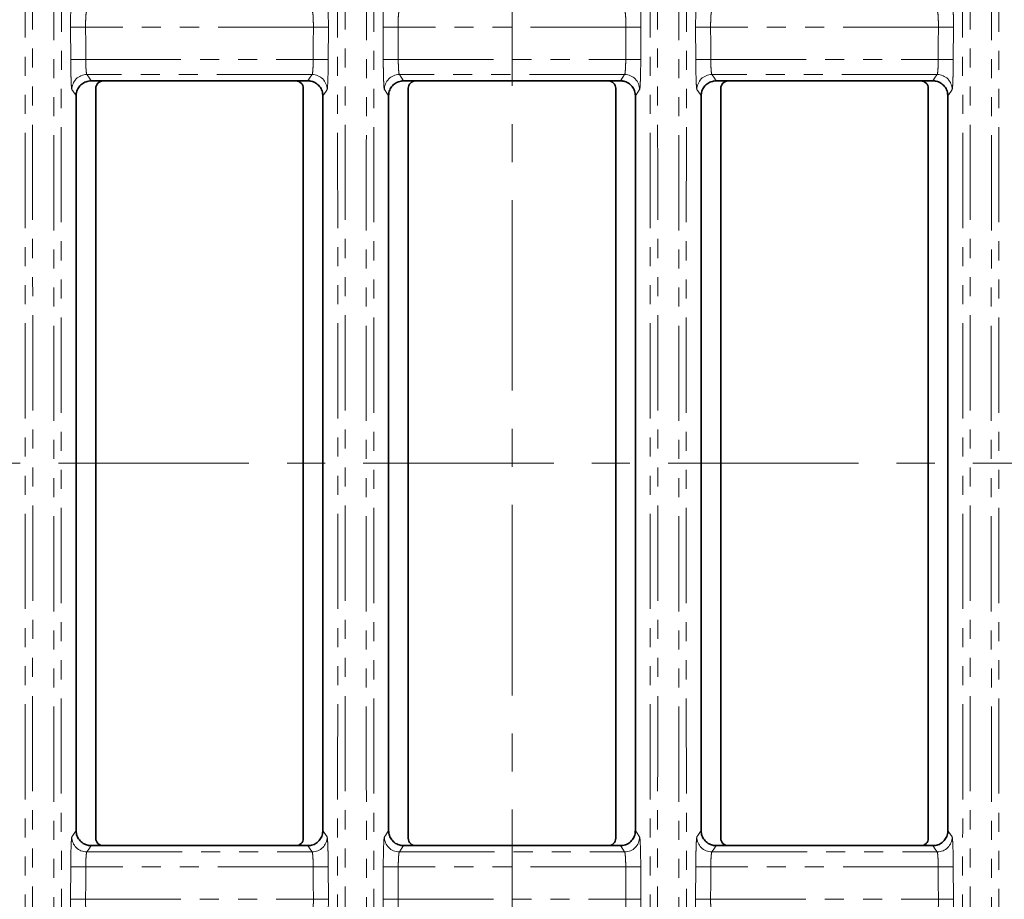
# Model space of a CAD drawing. Units: millimetres. Extents: x -3 to 7404, y -70 to 589.
# Drawn here: x 177 to 243, y 89 to 148 of the extents above; entities that cross this region are included whole.
import ezdxf

# ---------------------------------------------------------------- set-up
doc = ezdxf.new("R2010")
doc.units = ezdxf.units.MM
doc.linetypes.add('CENTERX2', pattern=[20.32, 12.7, -2.54, 2.54, -2.54])
doc.linetypes.add('PHANTOM', pattern=[12.7, 6.35, -1.27, 1.27, -1.27, 1.27, -1.27])
doc.layers.add('FORMAT', color=7, linetype='Continuous')
doc.styles.add('SLDTEXTSTYLE4', font='MIPGOST.TTF')
doc.styles.add('SLDTEXTSTYLE5', font='MIPGOST.TTF')
doc.dimstyles.new('SLDDIMSTYLE16', dxfattribs={"dimtxt": 3.877799, "dimasz": 3.393075, "dimexe": 0, "dimexo": 0.0625, "dimgap": 0.96945, "dimtad": 2, "dimdec": 0, "dimlfac": 2, "dimrnd": 1e-09, "dimzin": 12, "dimdsep": 46, "dimtxsty": 'SLDTEXTSTYLE4', "dimblk1": 'NONE', "dimblk2": 'NONE', "dimsah": 1, "dimcen": 0, "dimadec": 0, "dimazin": 3, "dimtfac": 1, "dimtdec": 0, "dimtofl": 0, "dimtmove": 0, "dimatfit": 3, "dimldrblk": 'NONE', "dimfxl": 1, "dimfrac": 2, "dimtolj": 1, "dimtzin": 12, "dimarcsym": 0})

# ---------------------------------------------------------------- blocks, each defined once
blk = doc.blocks.new('_D_40')
at = {"layer": 'FORMAT', "insert": (69.128, 184.199), "char_height": 4.2333, "attachment_point": 1, "rotation": 359.53055, "style": 'SLDTEXTSTYLE5'}
blk.add_mtext('R14622', dxfattribs=at)
blk = doc.blocks.new('_NONE')

msp = doc.modelspace()

# ---------------------------------------------------------------- linework, layer by layer
at = {"color": 7, "linetype": 'PHANTOM', "lineweight": 18}
for p, q in [((181.602379, 147.640756), (180.602996, 147.636781)), ((180.611263, 145.478345), (180.602996, 147.636781)), ((196.785155, 147.640756), (181.602379, 147.640756)), ((197.784538, 147.636781), (196.785155, 147.640756)), ((197.784538, 147.636781), (197.776272, 145.478345)), ((202.437379, 147.640756), (201.437996, 147.636781)), ((201.446263, 145.478345), (201.437996, 147.636781)), ((217.620155, 147.640756), (202.437379, 147.640756)), ((218.619538, 147.636781), (217.620155, 147.640756)), ((218.619538, 147.636781), (218.611272, 145.478345)), ((222.272996, 147.636781), (223.272379, 147.640756)), ((222.281263, 145.478345), (222.272996, 147.636781)), ((238.455155, 147.640756), (223.272379, 147.640756)), ((238.455155, 147.640756), (239.454538, 147.636781)), ((239.454538, 147.636781), (239.446272, 145.478345)), ((181.610647, 145.482025), (180.611263, 145.478345)), ((181.610647, 145.482025), (196.776888, 145.482025)), ((197.776272, 145.478345), (196.776888, 145.482025)), ((202.445647, 145.482025), (201.446263, 145.478345)), ((202.445647, 145.482025), (217.611888, 145.482025)), ((218.611272, 145.478345), (217.611888, 145.482025)), ((222.281263, 145.478345), (223.280647, 145.482025)), ((223.280647, 145.482025), (238.446888, 145.482025)), ((238.446888, 145.482025), (239.446272, 145.478345)), ((196.70362, 144.483396), (181.683914, 144.483396)), ((217.53862, 144.483396), (202.518914, 144.483396)), ((238.37362, 144.483396), (223.353914, 144.483396)), ((181.683914, 92.639386), (196.70362, 92.639386)), ((202.518914, 92.639386), (217.53862, 92.639386)), ((223.353914, 92.639386), (238.37362, 92.639386)), ((180.602996, 89.486), (180.611263, 91.644436)), ((181.610647, 91.640756), (180.611263, 91.644436)), ((196.776888, 91.640756), (181.610647, 91.640756)), ((197.776272, 91.644436), (196.776888, 91.640756)), ((197.776272, 91.644436), (197.784538, 89.486)), ((201.437996, 89.486), (201.446263, 91.644436)), ((202.445647, 91.640756), (201.446263, 91.644436)), ((217.611888, 91.640756), (202.445647, 91.640756)), ((218.611272, 91.644436), (217.611888, 91.640756)), ((218.611272, 91.644436), (218.619538, 89.486)), ((222.272996, 89.486), (222.281263, 91.644436)), ((222.281263, 91.644436), (223.280647, 91.640756)), ((238.446888, 91.640756), (223.280647, 91.640756)), ((238.446888, 91.640756), (239.446272, 91.644436)), ((239.446272, 91.644436), (239.454538, 89.486)), ((181.602379, 89.482025), (180.602996, 89.486)), ((181.602379, 89.482025), (196.785155, 89.482025)), ((197.784538, 89.486), (196.785155, 89.482025)), ((202.437379, 89.482025), (201.437996, 89.486)), ((202.437379, 89.482025), (217.620155, 89.482025)), ((218.619538, 89.486), (217.620155, 89.482025)), ((222.272996, 89.486), (223.272379, 89.482025)), ((223.272379, 89.482025), (238.455155, 89.482025)), ((238.455155, 89.482025), (239.454538, 89.486))]:
    msp.add_line(p, q, dxfattribs=at)
at = {"color": 7, "linetype": 'Continuous', "lineweight": 35}
for p, q in [((182.779364, 144.061391), (181.966534, 144.061391)), ((195.616503, 144.061391), (182.779364, 144.061391)), ((196.421, 144.061391), (195.616503, 144.061391)), ((203.612698, 144.061391), (202.801534, 144.061391)), ((216.449836, 144.061391), (203.612698, 144.061391)), ((217.256, 144.061391), (216.449836, 144.061391)), ((224.446031, 144.061391), (223.636534, 144.061391)), ((237.28317, 144.061391), (224.446031, 144.061391)), ((238.091, 144.061391), (237.28317, 144.061391)), ((182.281267, 93.559488), (182.281267, 143.563293)), ((196.1146, 143.563293), (196.1146, 93.559488)), ((203.1146, 143.563293), (203.1146, 93.559488)), ((216.947934, 93.559488), (216.947934, 143.563293)), ((223.947934, 93.559488), (223.947934, 143.563293)), ((237.781267, 143.563293), (237.781267, 93.559488)), ((180.967761, 94.064283), (180.967761, 143.058498)), ((197.419773, 143.058498), (197.419773, 94.064283)), ((201.802761, 94.064283), (201.802761, 143.058498)), ((218.254773, 143.058498), (218.254773, 94.064283)), ((222.637761, 94.064283), (222.637761, 143.058498)), ((239.089773, 143.058498), (239.089773, 94.064283)), ((182.779364, 93.061391), (181.966534, 93.061391)), ((195.616503, 93.061391), (182.779364, 93.061391)), ((196.421, 93.061391), (195.616503, 93.061391)), ((203.612698, 93.061391), (202.801534, 93.061391)), ((216.449836, 93.061391), (203.612698, 93.061391)), ((217.256, 93.061391), (216.449836, 93.061391)), ((224.446031, 93.061391), (223.636534, 93.061391)), ((237.28317, 93.061391), (224.446031, 93.061391)), ((238.091, 93.061391), (237.28317, 93.061391))]:
    msp.add_line(p, q, dxfattribs=at)
at = {"color": 7, "linetype": 'PHANTOM', "lineweight": 18, "flags": 128}
for points in [[(181.602379, 147.640756), (181.606578, 146.56509), (181.610647, 145.482025)], [(196.776888, 145.482025), (196.780956, 146.56509), (196.785155, 147.640756)], [(202.437379, 147.640756), (202.441578, 146.56509), (202.445647, 145.482025)], [(217.611888, 145.482025), (217.615956, 146.56509), (217.620155, 147.640756)], [(223.272379, 147.640756), (223.276578, 146.56509), (223.280647, 145.482025)], [(238.446888, 145.482025), (238.450956, 146.56509), (238.455155, 147.640756)], [(181.683914, 144.483396), (181.807367, 144.299062), (181.966534, 144.061391)], [(196.421, 144.061391), (196.580168, 144.299062), (196.70362, 144.483396)], [(202.518914, 144.483396), (202.642367, 144.299062), (202.801534, 144.061391)], [(217.256, 144.061391), (217.415168, 144.299062), (217.53862, 144.483396)], [(223.353914, 144.483396), (223.477367, 144.299062), (223.636534, 144.061391)], [(238.091, 144.061391), (238.250168, 144.299062), (238.37362, 144.483396)], [(180.967761, 143.058498), (180.897707, 143.163092), (180.684529, 143.481359)], [(197.703005, 143.481359), (197.632946, 143.376766), (197.419773, 143.058498)], [(201.802761, 143.058498), (201.732707, 143.163092), (201.519529, 143.481359)], [(218.538005, 143.481359), (218.467946, 143.376766), (218.254773, 143.058498)], [(222.637761, 143.058498), (222.567707, 143.163092), (222.354529, 143.481359)], [(239.373005, 143.481359), (239.302946, 143.376766), (239.089773, 143.058498)], [(180.684529, 93.641422), (180.754588, 93.746015), (180.967761, 94.064283)], [(197.419773, 94.064283), (197.489827, 93.959689), (197.703005, 93.641422)], [(201.519529, 93.641422), (201.589588, 93.746015), (201.802761, 94.064283)], [(218.254773, 94.064283), (218.324827, 93.959689), (218.538005, 93.641422)], [(222.354529, 93.641422), (222.424588, 93.746015), (222.637761, 94.064283)], [(239.089773, 94.064283), (239.159827, 93.959689), (239.373005, 93.641422)], [(181.966534, 93.061391), (181.807367, 92.823719), (181.683914, 92.639386)], [(196.70362, 92.639386), (196.580168, 92.823719), (196.421, 93.061391)], [(202.801534, 93.061391), (202.642367, 92.823719), (202.518914, 92.639386)], [(217.53862, 92.639386), (217.415168, 92.823719), (217.256, 93.061391)], [(223.636534, 93.061391), (223.477367, 92.823719), (223.353914, 92.639386)], [(238.37362, 92.639386), (238.250168, 92.823719), (238.091, 93.061391)], [(181.610647, 91.640756), (181.606578, 90.557691), (181.602379, 89.482025)], [(196.785155, 89.482025), (196.780956, 90.557691), (196.776888, 91.640756)], [(202.445647, 91.640756), (202.441578, 90.557691), (202.437379, 89.482025)], [(217.620155, 89.482025), (217.615956, 90.557691), (217.611888, 91.640756)], [(223.280647, 91.640756), (223.276578, 90.557691), (223.272379, 89.482025)], [(238.455155, 89.482025), (238.450956, 90.557691), (238.446888, 91.640756)]]:
    msp.add_lwpolyline(points, dxfattribs=at)
at = {"color": 7, "linetype": 'PHANTOM', "lineweight": 18}
for centre, start, end in [((181.685684, 143.482242), 90.10128265, 180.05051876), ((196.70185, 143.482242), 359.94948124, 89.89871735), ((202.520684, 143.482242), 90.10128265, 180.05051876), ((217.53685, 143.482242), 359.94948124, 89.89871735), ((223.355684, 143.482242), 90.10128265, 180.05051876), ((238.37185, 143.482242), 359.94948124, 89.89871735), ((181.685684, 93.640539), 179.94948124, 269.89871735), ((196.70185, 93.640539), 270.10128265, 0.05051876), ((202.520684, 93.640539), 179.94948124, 269.89871735), ((217.53685, 93.640539), 270.10128265, 0.05051876), ((223.355684, 93.640539), 179.94948124, 269.89871735), ((238.37185, 93.640539), 270.10128265, 0.05051876)]:
    msp.add_arc(centre, 1.001155, start, end, dxfattribs=at)
at = {"color": 7, "linetype": 'Continuous', "lineweight": 35}
for centre, major_axis, start_param, end_param in [((182.783177, 143.559481), (-0.356249, 0.356249), 5.501585242, 7.064785372), ((195.612691, 143.559481), (-0.356249, -0.356249), 2.359992588, 3.923192719), ((203.61651, 143.559481), (0.356249, -0.356249), 2.359992588, 3.923192719), ((216.446024, 143.559481), (0.356249, 0.356249), 5.501585242, 7.064785372), ((224.449844, 143.559481), (-0.356249, 0.356249), 5.501585242, 7.064785372), ((237.279357, 143.559481), (-0.356249, -0.356249), 2.359992588, 3.923192719), ((182.783177, 93.5633), (0.356249, 0.356249), 2.359992588, 3.923192719), ((195.612691, 93.5633), (0.356249, -0.356249), 5.501585242, 7.064785372), ((203.61651, 93.5633), (-0.356249, -0.356249), 5.501585242, 7.064785372), ((216.446024, 93.5633), (-0.356249, 0.356249), 2.359992588, 3.923192719), ((224.449844, 93.5633), (0.356249, 0.356249), 2.359992588, 3.923192719), ((237.279357, 93.5633), (0.356249, -0.356249), 5.501585242, 7.064785372)]:
    msp.add_ellipse(centre, major_axis=major_axis, ratio=0.992432509, start_param=start_param, end_param=end_param, dxfattribs=at)
at = {"color": 7, "linetype": 'PHANTOM', "lineweight": 18}
for points, knots in [([(177.513322, 45.342819), (177.520633, 49.291792), (177.535261, 57.192778), (177.550458, 69.291018), (177.560871, 80.593408), (177.567642, 91.053475), (177.571841, 100.627286), (177.57417, 110.233993), (177.574806, 120.663837), (177.57334, 131.90242), (177.56894, 143.912953), (177.561427, 155.959866), (177.550265, 167.999469), (177.535121, 180.012293), (177.520587, 187.858398), (177.513322, 191.779962)], [0, 0, 0, 0, 0.0835389374, 0.1671421559, 0.250681097, 0.3151467441, 0.379671431, 0.4441961185, 0.5086617664, 0.5894383359, 0.6702730027, 0.7510495713, 0.8340120642, 0.9170375107, 1, 1, 1, 1]), ([(178.012992, 191.937746), (178.020082, 188.111887), (178.034266, 180.457416), (178.049209, 168.743232), (178.060535, 156.79366), (178.068342, 144.618533), (178.072982, 132.258173), (178.074634, 119.82729), (178.073562, 107.363707), (178.0695, 94.905862), (178.062744, 83.462588), (178.053916, 73.045714), (178.043352, 63.646429), (178.030233, 54.337607), (178.018737, 48.234961), (178.012992, 45.185035)], [0, 0, 0, 0, 0.080776419, 0.161610945, 0.242387365, 0.325350007, 0.408375611, 0.491338254, 0.574877043, 0.658480116, 0.742018904, 0.806484654, 0.871009453, 0.935534252, 1, 1, 1, 1]), ([(179.539542, 45.185035), (179.532452, 49.010894), (179.518268, 56.665365), (179.503325, 68.379549), (179.491999, 80.329121), (179.484192, 92.504248), (179.479552, 104.864608), (179.4779, 117.295491), (179.478973, 129.759074), (179.483034, 142.216919), (179.48979, 153.660193), (179.498619, 164.077067), (179.509182, 173.476352), (179.522301, 182.785174), (179.533797, 188.88782), (179.539542, 191.937746)], [0, 0, 0, 0, 0.080776419, 0.161610945, 0.242387365, 0.325350007, 0.408375611, 0.491338254, 0.574877043, 0.658480116, 0.742018904, 0.806484654, 0.871009453, 0.935534252, 1, 1, 1, 1]), ([(180.039212, 191.779962), (180.031901, 187.830989), (180.017273, 179.930003), (180.002076, 167.831763), (179.991663, 156.529373), (179.984892, 146.069306), (179.980693, 136.495495), (179.978364, 126.888789), (179.977728, 116.458944), (179.979194, 105.220361), (179.983594, 93.209828), (179.991108, 81.162915), (180.002269, 69.123312), (180.017413, 57.110488), (180.031948, 49.264383), (180.039212, 45.342819)], [0, 0, 0, 0, 0.083538937, 0.167142156, 0.250681097, 0.315146744, 0.379671431, 0.444196118, 0.508661766, 0.589438336, 0.670273003, 0.751049571, 0.834012064, 0.917037511, 1, 1, 1, 1]), ([(198.348322, 45.342819), (198.355633, 49.291792), (198.370261, 57.192778), (198.385458, 69.291018), (198.395871, 80.593408), (198.402642, 91.053475), (198.406841, 100.627286), (198.40917, 110.233993), (198.409806, 120.663837), (198.40834, 131.90242), (198.40394, 143.912953), (198.396427, 155.959866), (198.385265, 167.999469), (198.370121, 180.012293), (198.355587, 187.858398), (198.348322, 191.779962)], [0, 0, 0, 0, 0.0835389374, 0.1671421559, 0.250681097, 0.3151467441, 0.379671431, 0.4441961185, 0.5086617664, 0.5894383359, 0.6702730027, 0.7510495713, 0.8340120642, 0.9170375107, 1, 1, 1, 1]), ([(198.847992, 191.937746), (198.855082, 188.111887), (198.869266, 180.457416), (198.884209, 168.743232), (198.895535, 156.79366), (198.903342, 144.618533), (198.907982, 132.258173), (198.909634, 119.82729), (198.908562, 107.363707), (198.9045, 94.905862), (198.897744, 83.462588), (198.888916, 73.045714), (198.878352, 63.646429), (198.865233, 54.337607), (198.853737, 48.234961), (198.847992, 45.185035)], [0, 0, 0, 0, 0.080776419, 0.161610945, 0.242387365, 0.325350007, 0.408375611, 0.491338254, 0.574877043, 0.658480116, 0.742018904, 0.806484654, 0.871009453, 0.935534252, 1, 1, 1, 1]), ([(200.374542, 45.185035), (200.367452, 49.010894), (200.353268, 56.665365), (200.338325, 68.379549), (200.326999, 80.329121), (200.319192, 92.504248), (200.314552, 104.864608), (200.3129, 117.295491), (200.313973, 129.759074), (200.318034, 142.216919), (200.32479, 153.660193), (200.333619, 164.077067), (200.344182, 173.476352), (200.357301, 182.785174), (200.368797, 188.88782), (200.374542, 191.937746)], [0, 0, 0, 0, 0.080776419, 0.161610945, 0.242387365, 0.325350007, 0.408375611, 0.491338254, 0.574877043, 0.658480116, 0.742018904, 0.806484654, 0.871009453, 0.935534252, 1, 1, 1, 1]), ([(200.874212, 191.779962), (200.866901, 187.830989), (200.852273, 179.930003), (200.837076, 167.831763), (200.826663, 156.529373), (200.819892, 146.069306), (200.815693, 136.495495), (200.813364, 126.888789), (200.812728, 116.458944), (200.814194, 105.220361), (200.818594, 93.209828), (200.826108, 81.162915), (200.837269, 69.123312), (200.852413, 57.110488), (200.866948, 49.264383), (200.874212, 45.342819)], [0, 0, 0, 0, 0.083538937, 0.167142156, 0.250681097, 0.315146744, 0.379671431, 0.444196118, 0.508661766, 0.589438336, 0.670273003, 0.751049571, 0.834012064, 0.917037511, 1, 1, 1, 1]), ([(219.183322, 45.342819), (219.190633, 49.291792), (219.205261, 57.192778), (219.220458, 69.291018), (219.230871, 80.593408), (219.237642, 91.053475), (219.241841, 100.627286), (219.24417, 110.233993), (219.244806, 120.663837), (219.24334, 131.90242), (219.23894, 143.912953), (219.231427, 155.959866), (219.220265, 167.999469), (219.205121, 180.012293), (219.190587, 187.858398), (219.183322, 191.779962)], [0, 0, 0, 0, 0.083538937, 0.167142156, 0.250681097, 0.315146744, 0.379671431, 0.444196118, 0.508661766, 0.589438336, 0.670273003, 0.751049571, 0.834012064, 0.917037511, 1, 1, 1, 1]), ([(219.682992, 191.937746), (219.690082, 188.111887), (219.704266, 180.457416), (219.719209, 168.743232), (219.730535, 156.79366), (219.738342, 144.618533), (219.742982, 132.258173), (219.744634, 119.82729), (219.743562, 107.363707), (219.7395, 94.905862), (219.732744, 83.462588), (219.723916, 73.045714), (219.713352, 63.646429), (219.700233, 54.337607), (219.688737, 48.234961), (219.682992, 45.185035)], [0, 0, 0, 0, 0.0807764186, 0.1616109449, 0.2423873653, 0.3253500075, 0.4083756113, 0.491338254, 0.5748770426, 0.6584801157, 0.7420189038, 0.8064846539, 0.8710094533, 0.9355342515, 1, 1, 1, 1]), ([(221.209542, 45.185035), (221.202452, 49.010894), (221.188268, 56.665365), (221.173325, 68.379549), (221.161999, 80.329121), (221.154192, 92.504248), (221.149552, 104.864608), (221.1479, 117.295491), (221.148973, 129.759074), (221.153034, 142.216919), (221.15979, 153.660193), (221.168619, 164.077067), (221.179182, 173.476352), (221.192301, 182.785174), (221.203797, 188.88782), (221.209542, 191.937746)], [0, 0, 0, 0, 0.080776419, 0.161610945, 0.242387365, 0.325350007, 0.408375611, 0.491338254, 0.574877043, 0.658480116, 0.742018904, 0.806484654, 0.871009453, 0.935534252, 1, 1, 1, 1]), ([(221.709212, 191.779962), (221.701901, 187.830989), (221.687273, 179.930003), (221.672076, 167.831763), (221.661663, 156.529373), (221.654892, 146.069306), (221.650693, 136.495495), (221.648364, 126.888789), (221.647728, 116.458944), (221.649194, 105.220361), (221.653594, 93.209828), (221.661108, 81.162915), (221.672269, 69.123312), (221.687413, 57.110488), (221.701948, 49.264383), (221.709212, 45.342819)], [0, 0, 0, 0, 0.083538937, 0.167142156, 0.250681097, 0.315146744, 0.379671431, 0.444196118, 0.508661766, 0.589438336, 0.670273003, 0.751049571, 0.834012064, 0.917037511, 1, 1, 1, 1]), ([(240.018322, 45.342819), (240.025633, 49.291792), (240.040261, 57.192778), (240.055458, 69.291018), (240.065871, 80.593408), (240.072642, 91.053475), (240.076841, 100.627286), (240.07917, 110.233993), (240.079806, 120.663837), (240.07834, 131.90242), (240.07394, 143.912953), (240.066427, 155.959866), (240.055265, 167.999469), (240.040121, 180.012293), (240.025587, 187.858398), (240.018322, 191.779962)], [0, 0, 0, 0, 0.083538937, 0.167142156, 0.250681097, 0.315146744, 0.379671431, 0.444196118, 0.508661766, 0.589438336, 0.670273003, 0.751049571, 0.834012064, 0.917037511, 1, 1, 1, 1]), ([(240.517992, 191.937746), (240.525082, 188.111887), (240.539266, 180.457416), (240.554209, 168.743232), (240.565535, 156.79366), (240.573342, 144.618533), (240.577982, 132.258173), (240.579634, 119.82729), (240.578562, 107.363707), (240.5745, 94.905862), (240.567744, 83.462588), (240.558916, 73.045714), (240.548352, 63.646429), (240.535233, 54.337607), (240.523737, 48.234961), (240.517992, 45.185035)], [0, 0, 0, 0, 0.080776419, 0.161610945, 0.242387365, 0.325350007, 0.408375611, 0.491338254, 0.574877043, 0.658480116, 0.742018904, 0.806484654, 0.871009453, 0.935534252, 1, 1, 1, 1]), ([(242.044542, 45.185035), (242.037452, 49.010894), (242.023268, 56.665365), (242.008325, 68.379549), (241.996999, 80.329121), (241.989192, 92.504248), (241.984552, 104.864608), (241.9829, 117.295491), (241.983973, 129.759074), (241.988034, 142.216919), (241.99479, 153.660193), (242.003619, 164.077067), (242.014182, 173.476352), (242.027301, 182.785174), (242.038797, 188.88782), (242.044542, 191.937746)], [0, 0, 0, 0, 0.0807764186, 0.1616109449, 0.2423873653, 0.3253500075, 0.4083756113, 0.491338254, 0.5748770426, 0.6584801157, 0.7420189038, 0.8064846539, 0.8710094533, 0.9355342515, 1, 1, 1, 1]), ([(242.544212, 191.779962), (242.536901, 187.830989), (242.522273, 179.930003), (242.507076, 167.831763), (242.496663, 156.529373), (242.489892, 146.069306), (242.485693, 136.495495), (242.483364, 126.888789), (242.482728, 116.458944), (242.484194, 105.220361), (242.488594, 93.209828), (242.496108, 81.162915), (242.507269, 69.123312), (242.522413, 57.110488), (242.536948, 49.264383), (242.544212, 45.342819)], [0, 0, 0, 0, 0.083538937, 0.167142156, 0.250681097, 0.315146744, 0.379671431, 0.444196118, 0.508661766, 0.589438336, 0.670273003, 0.751049571, 0.834012064, 0.917037511, 1, 1, 1, 1]), ([(180.660967, 149.633767), (180.657086, 149.62208), (180.645518, 149.587245), (180.627981, 149.362466), (180.612171, 148.90982), (180.60261, 148.310908), (180.602868, 147.861488), (180.602996, 147.636781)], [0, 0, 0, 0, 0.112132397, 0.334221615, 0.55618403, 0.77809451, 1, 1, 1, 1]), ([(197.784538, 147.636781), (197.784787, 147.749067), (197.785531, 148.085248), (197.780885, 148.625563), (197.768231, 149.156301), (197.749545, 149.532197), (197.734226, 149.59991), (197.726567, 149.633767)], [0, 0, 0, 0, 0.111341804, 0.333352831, 0.555504785, 0.777750439, 1, 1, 1, 1]), ([(201.495967, 149.633767), (201.492086, 149.62208), (201.480518, 149.587245), (201.462981, 149.362466), (201.447171, 148.90982), (201.43761, 148.310908), (201.437868, 147.861488), (201.437996, 147.636781)], [0, 0, 0, 0, 0.112132397, 0.334221615, 0.55618403, 0.77809451, 1, 1, 1, 1]), ([(218.619538, 147.636781), (218.619787, 147.749067), (218.620531, 148.085248), (218.615885, 148.625563), (218.603231, 149.156301), (218.584545, 149.532197), (218.569226, 149.59991), (218.561567, 149.633767)], [0, 0, 0, 0, 0.1113418036, 0.3333528306, 0.555504785, 0.7777504386, 1, 1, 1, 1]), ([(222.330967, 149.633767), (222.327086, 149.62208), (222.315518, 149.587245), (222.297981, 149.362466), (222.282171, 148.90982), (222.27261, 148.310908), (222.272868, 147.861488), (222.272996, 147.636781)], [0, 0, 0, 0, 0.1121323968, 0.3342216146, 0.5561840303, 0.7780945098, 1, 1, 1, 1]), ([(239.454538, 147.636781), (239.454787, 147.749067), (239.455531, 148.085248), (239.450885, 148.625563), (239.438231, 149.156301), (239.419545, 149.532197), (239.404226, 149.59991), (239.396567, 149.633767)], [0, 0, 0, 0, 0.1113418036, 0.3333528306, 0.555504785, 0.7777504386, 1, 1, 1, 1]), ([(181.660349, 148.639386), (181.656468, 148.633542), (181.644903, 148.616127), (181.627369, 148.503768), (181.611556, 148.277433), (181.601993, 147.977904), (181.602251, 147.753129), (181.602379, 147.640756)], [0, 0, 0, 0, 0.112234967, 0.334459691, 0.556434239, 0.778245402, 1, 1, 1, 1]), ([(196.727185, 148.639386), (196.734844, 148.622461), (196.750157, 148.588619), (196.768845, 148.400688), (196.781501, 148.135277), (196.786149, 147.865029), (196.785404, 147.696907), (196.785155, 147.640756)], [0, 0, 0, 0, 0.222433923, 0.444755305, 0.666858413, 0.888734213, 1, 1, 1, 1]), ([(202.495349, 148.639386), (202.491468, 148.633542), (202.479903, 148.616127), (202.462369, 148.503768), (202.446556, 148.277433), (202.436993, 147.977904), (202.437251, 147.753129), (202.437379, 147.640756)], [0, 0, 0, 0, 0.112234967, 0.3344596912, 0.5564342395, 0.778245402, 1, 1, 1, 1]), ([(217.562185, 148.639386), (217.569844, 148.622461), (217.585157, 148.588619), (217.603845, 148.400688), (217.616501, 148.135277), (217.621149, 147.865029), (217.620404, 147.696907), (217.620155, 147.640756)], [0, 0, 0, 0, 0.222433923, 0.444755305, 0.666858413, 0.888734213, 1, 1, 1, 1]), ([(223.272379, 147.640756), (223.272251, 147.753129), (223.271993, 147.977904), (223.281556, 148.277433), (223.297369, 148.503768), (223.314903, 148.616127), (223.326468, 148.633542), (223.330349, 148.639386)], [0, 0, 0, 0, 0.221754598, 0.4435657605, 0.6655403088, 0.887765033, 1, 1, 1, 1]), ([(238.455155, 147.640756), (238.455404, 147.696907), (238.456149, 147.865029), (238.451501, 148.135277), (238.438845, 148.400688), (238.420157, 148.588619), (238.404844, 148.622461), (238.397185, 148.639386)], [0, 0, 0, 0, 0.111265787, 0.333141587, 0.555244695, 0.777566077, 1, 1, 1, 1]), ([(180.611263, 145.478345), (180.611873, 145.366238), (180.613701, 145.030155), (180.622481, 144.489853), (180.639202, 143.958964), (180.660769, 143.582964), (180.676609, 143.515228), (180.684529, 143.481359)], [0, 0, 0, 0, 0.111156159, 0.333233322, 0.555444211, 0.777719476, 1, 1, 1, 1]), ([(181.610647, 145.482025), (181.611257, 145.425962), (181.613086, 145.257864), (181.621869, 144.987629), (181.638592, 144.722168), (181.660158, 144.534191), (181.675995, 144.500329), (181.683914, 144.483396)], [0, 0, 0, 0, 0.1110579305, 0.3329955621, 0.5551845598, 0.7775560452, 1, 1, 1, 1]), ([(196.776888, 145.482025), (196.775294, 145.369629), (196.772107, 145.144785), (196.757953, 144.845269), (196.73867, 144.61894), (196.719416, 144.506631), (196.707585, 144.489228), (196.70362, 144.483396)], [0, 0, 0, 0, 0.221746716, 0.443594314, 0.665651109, 0.887947157, 1, 1, 1, 1]), ([(197.703005, 143.481359), (197.70697, 143.493023), (197.718802, 143.527828), (197.73806, 143.752489), (197.757342, 144.205159), (197.771493, 144.804111), (197.774679, 145.253602), (197.776272, 145.478345)], [0, 0, 0, 0, 0.111967959, 0.334125001, 0.556140916, 0.778072223, 1, 1, 1, 1]), ([(201.446263, 145.478345), (201.446873, 145.366238), (201.448701, 145.030155), (201.457481, 144.489853), (201.474202, 143.958964), (201.495769, 143.582964), (201.511609, 143.515228), (201.519529, 143.481359)], [0, 0, 0, 0, 0.111156159, 0.333233322, 0.555444211, 0.777719476, 1, 1, 1, 1]), ([(202.445647, 145.482025), (202.446257, 145.425962), (202.448086, 145.257864), (202.456869, 144.987629), (202.473592, 144.722168), (202.495158, 144.534191), (202.510995, 144.500329), (202.518914, 144.483396)], [0, 0, 0, 0, 0.111057931, 0.332995562, 0.55518456, 0.777556045, 1, 1, 1, 1]), ([(217.611888, 145.482025), (217.610294, 145.369629), (217.607107, 145.144785), (217.592953, 144.845269), (217.57367, 144.61894), (217.554416, 144.506631), (217.542585, 144.489228), (217.53862, 144.483396)], [0, 0, 0, 0, 0.221746716, 0.443594314, 0.665651109, 0.887947157, 1, 1, 1, 1]), ([(218.538005, 143.481359), (218.54197, 143.493023), (218.553802, 143.527828), (218.57306, 143.752489), (218.592342, 144.205159), (218.606493, 144.804111), (218.609679, 145.253602), (218.611272, 145.478345)], [0, 0, 0, 0, 0.1119679588, 0.334125001, 0.5561409164, 0.7780722226, 1, 1, 1, 1]), ([(222.281263, 145.478345), (222.281873, 145.366238), (222.283701, 145.030155), (222.292481, 144.489853), (222.309202, 143.958964), (222.330769, 143.582964), (222.346609, 143.515228), (222.354529, 143.481359)], [0, 0, 0, 0, 0.1111561587, 0.3332333225, 0.5554442112, 0.7777194761, 1, 1, 1, 1]), ([(223.353914, 144.483396), (223.345995, 144.500329), (223.330158, 144.534191), (223.308592, 144.722168), (223.291869, 144.987629), (223.283086, 145.257864), (223.281257, 145.425962), (223.280647, 145.482025)], [0, 0, 0, 0, 0.2224439548, 0.4448154402, 0.6670044379, 0.8889420695, 1, 1, 1, 1]), ([(238.37362, 144.483396), (238.377585, 144.489228), (238.389416, 144.506631), (238.40867, 144.61894), (238.427953, 144.845269), (238.442107, 145.144785), (238.445294, 145.369629), (238.446888, 145.482025)], [0, 0, 0, 0, 0.112052843, 0.334348891, 0.556405686, 0.778253284, 1, 1, 1, 1]), ([(239.373005, 143.481359), (239.37697, 143.493023), (239.388802, 143.527828), (239.40806, 143.752489), (239.427342, 144.205159), (239.441493, 144.804111), (239.444679, 145.253602), (239.446272, 145.478345)], [0, 0, 0, 0, 0.111967959, 0.334125001, 0.556140916, 0.778072223, 1, 1, 1, 1]), ([(180.684529, 93.641422), (180.680564, 93.629758), (180.668732, 93.594953), (180.649474, 93.370292), (180.630192, 92.917622), (180.616041, 92.31867), (180.612855, 91.869179), (180.611263, 91.644436)], [0, 0, 0, 0, 0.111967959, 0.334125001, 0.556140916, 0.778072223, 1, 1, 1, 1]), ([(197.776272, 91.644436), (197.775662, 91.756543), (197.773833, 92.092626), (197.765053, 92.632928), (197.748333, 93.163817), (197.726765, 93.539817), (197.710925, 93.607553), (197.703005, 93.641422)], [0, 0, 0, 0, 0.111156159, 0.333233322, 0.555444211, 0.777719476, 1, 1, 1, 1]), ([(201.519529, 93.641422), (201.515564, 93.629758), (201.503732, 93.594953), (201.484474, 93.370292), (201.465192, 92.917622), (201.451041, 92.31867), (201.447855, 91.869179), (201.446263, 91.644436)], [0, 0, 0, 0, 0.111967959, 0.334125001, 0.556140916, 0.778072223, 1, 1, 1, 1]), ([(218.611272, 91.644436), (218.610662, 91.756543), (218.608833, 92.092626), (218.600053, 92.632928), (218.583333, 93.163817), (218.561765, 93.539817), (218.545925, 93.607553), (218.538005, 93.641422)], [0, 0, 0, 0, 0.111156159, 0.333233322, 0.555444211, 0.777719476, 1, 1, 1, 1]), ([(222.354529, 93.641422), (222.350564, 93.629758), (222.338732, 93.594953), (222.319474, 93.370292), (222.300192, 92.917622), (222.286041, 92.31867), (222.282855, 91.869179), (222.281263, 91.644436)], [0, 0, 0, 0, 0.111967959, 0.334125001, 0.556140916, 0.778072223, 1, 1, 1, 1]), ([(239.446272, 91.644436), (239.445662, 91.756543), (239.443833, 92.092626), (239.435053, 92.632928), (239.418333, 93.163817), (239.396765, 93.539817), (239.380925, 93.607553), (239.373005, 93.641422)], [0, 0, 0, 0, 0.111156159, 0.333233322, 0.555444211, 0.777719476, 1, 1, 1, 1]), ([(181.683914, 92.639386), (181.679949, 92.633553), (181.668118, 92.61615), (181.648864, 92.503842), (181.629582, 92.277512), (181.615428, 91.977996), (181.61224, 91.753152), (181.610647, 91.640756)], [0, 0, 0, 0, 0.112052843, 0.334348891, 0.5564056862, 0.7782532835, 1, 1, 1, 1]), ([(196.70362, 92.639386), (196.71154, 92.622452), (196.727376, 92.58859), (196.748943, 92.400613), (196.765665, 92.135152), (196.774448, 91.864917), (196.776278, 91.696819), (196.776888, 91.640756)], [0, 0, 0, 0, 0.222443955, 0.44481544, 0.667004438, 0.888942069, 1, 1, 1, 1]), ([(202.518914, 92.639386), (202.514949, 92.633553), (202.503118, 92.61615), (202.483864, 92.503842), (202.464582, 92.277512), (202.450428, 91.977996), (202.44724, 91.753152), (202.445647, 91.640756)], [0, 0, 0, 0, 0.112052843, 0.334348891, 0.556405686, 0.778253284, 1, 1, 1, 1]), ([(217.53862, 92.639386), (217.54654, 92.622452), (217.562376, 92.58859), (217.583943, 92.400613), (217.600665, 92.135152), (217.609448, 91.864917), (217.611278, 91.696819), (217.611888, 91.640756)], [0, 0, 0, 0, 0.222443955, 0.44481544, 0.667004438, 0.888942069, 1, 1, 1, 1]), ([(223.280647, 91.640756), (223.28224, 91.753152), (223.285428, 91.977996), (223.299582, 92.277512), (223.318864, 92.503842), (223.338118, 92.61615), (223.349949, 92.633553), (223.353914, 92.639386)], [0, 0, 0, 0, 0.221746716, 0.443594314, 0.665651109, 0.887947157, 1, 1, 1, 1]), ([(238.446888, 91.640756), (238.446278, 91.696819), (238.444448, 91.864917), (238.435665, 92.135152), (238.418943, 92.400613), (238.397376, 92.58859), (238.38154, 92.622452), (238.37362, 92.639386)], [0, 0, 0, 0, 0.111057931, 0.332995562, 0.55518456, 0.777556045, 1, 1, 1, 1]), ([(180.602996, 89.486), (180.602748, 89.373714), (180.602003, 89.037533), (180.606649, 88.497218), (180.619303, 87.96648), (180.63799, 87.590584), (180.653308, 87.522871), (180.660967, 87.489014)], [0, 0, 0, 0, 0.1113418036, 0.3333528306, 0.555504785, 0.7777504386, 1, 1, 1, 1]), ([(181.602379, 89.482025), (181.60213, 89.425874), (181.601386, 89.257752), (181.606033, 88.987505), (181.61869, 88.722093), (181.637377, 88.534162), (181.65269, 88.500321), (181.660349, 88.483396)], [0, 0, 0, 0, 0.1112657869, 0.3331415867, 0.5552446954, 0.7775660773, 1, 1, 1, 1]), ([(196.785155, 89.482025), (196.785284, 89.369652), (196.785541, 89.144877), (196.775978, 88.845348), (196.760166, 88.619013), (196.742631, 88.506654), (196.731066, 88.489239), (196.727185, 88.483396)], [0, 0, 0, 0, 0.221754598, 0.443565761, 0.665540309, 0.887765033, 1, 1, 1, 1]), ([(197.726567, 87.489014), (197.730448, 87.500701), (197.742016, 87.535537), (197.759553, 87.760315), (197.775364, 88.212961), (197.784924, 88.811873), (197.784667, 89.261293), (197.784538, 89.486)], [0, 0, 0, 0, 0.1121323968, 0.3342216146, 0.5561840303, 0.7780945098, 1, 1, 1, 1]), ([(201.437996, 89.486), (201.437748, 89.373714), (201.437003, 89.037533), (201.441649, 88.497218), (201.454303, 87.96648), (201.47299, 87.590584), (201.488308, 87.522871), (201.495967, 87.489014)], [0, 0, 0, 0, 0.111341804, 0.333352831, 0.555504785, 0.777750439, 1, 1, 1, 1]), ([(202.437379, 89.482025), (202.43713, 89.425874), (202.436386, 89.257752), (202.441033, 88.987505), (202.45369, 88.722093), (202.472377, 88.534162), (202.48769, 88.500321), (202.495349, 88.483396)], [0, 0, 0, 0, 0.111265787, 0.333141587, 0.555244695, 0.777566077, 1, 1, 1, 1]), ([(217.620155, 89.482025), (217.620284, 89.369652), (217.620541, 89.144877), (217.610978, 88.845348), (217.595166, 88.619013), (217.577631, 88.506654), (217.566066, 88.489239), (217.562185, 88.483396)], [0, 0, 0, 0, 0.221754598, 0.4435657605, 0.6655403088, 0.887765033, 1, 1, 1, 1]), ([(218.561567, 87.489014), (218.565448, 87.500701), (218.577016, 87.535537), (218.594553, 87.760315), (218.610364, 88.212961), (218.619924, 88.811873), (218.619667, 89.261293), (218.619538, 89.486)], [0, 0, 0, 0, 0.112132397, 0.334221615, 0.55618403, 0.77809451, 1, 1, 1, 1]), ([(222.272996, 89.486), (222.272748, 89.373714), (222.272003, 89.037533), (222.276649, 88.497218), (222.289303, 87.96648), (222.30799, 87.590584), (222.323308, 87.522871), (222.330967, 87.489014)], [0, 0, 0, 0, 0.111341804, 0.333352831, 0.555504785, 0.777750439, 1, 1, 1, 1]), ([(223.330349, 88.483396), (223.32269, 88.500321), (223.307377, 88.534162), (223.28869, 88.722093), (223.276033, 88.987505), (223.271386, 89.257752), (223.27213, 89.425874), (223.272379, 89.482025)], [0, 0, 0, 0, 0.222433923, 0.444755305, 0.666858413, 0.888734213, 1, 1, 1, 1]), ([(238.397185, 88.483396), (238.401066, 88.489239), (238.412631, 88.506654), (238.430166, 88.619013), (238.445978, 88.845348), (238.455541, 89.144877), (238.455284, 89.369652), (238.455155, 89.482025)], [0, 0, 0, 0, 0.112234967, 0.3344596912, 0.5564342395, 0.778245402, 1, 1, 1, 1]), ([(239.396567, 87.489014), (239.400448, 87.500701), (239.412016, 87.535537), (239.429553, 87.760315), (239.445364, 88.212961), (239.454924, 88.811873), (239.454667, 89.261293), (239.454538, 89.486)], [0, 0, 0, 0, 0.112132397, 0.334221615, 0.55618403, 0.77809451, 1, 1, 1, 1])]:
    msp.add_open_spline(points, degree=3, knots=knots, dxfattribs=at)
at = {"color": 7, "linetype": 'Continuous', "lineweight": 35}
for points, knots in [([(181.966534, 144.061391), (181.854251, 144.050362), (181.62968, 144.028304), (181.330423, 143.856151), (181.104677, 143.602767), (180.984394, 143.32068), (180.972527, 143.133627), (180.967761, 143.058498)], [0, 0, 0, 0, 0.2141294857, 0.4282661699, 0.642259796, 0.8563155056, 1, 1, 1, 1]), ([(197.419773, 143.058498), (197.409106, 143.171032), (197.387771, 143.396105), (197.21635, 143.696461), (196.963393, 143.923218), (196.682001, 144.044035), (196.495564, 144.056432), (196.421, 144.061391)], [0, 0, 0, 0, 0.21453827, 0.429088846, 0.643348482, 0.857360494, 1, 1, 1, 1]), ([(202.801534, 144.061391), (202.689251, 144.050362), (202.46468, 144.028304), (202.165423, 143.856151), (201.939677, 143.602767), (201.819394, 143.32068), (201.807527, 143.133627), (201.802761, 143.058498)], [0, 0, 0, 0, 0.2141294857, 0.4282661699, 0.642259796, 0.8563155056, 1, 1, 1, 1]), ([(218.254773, 143.058498), (218.244106, 143.171032), (218.222771, 143.396105), (218.05135, 143.696461), (217.798393, 143.923218), (217.517001, 144.044035), (217.330564, 144.056432), (217.256, 144.061391)], [0, 0, 0, 0, 0.21453827, 0.429088846, 0.643348482, 0.857360494, 1, 1, 1, 1]), ([(223.636534, 144.061391), (223.524251, 144.050362), (223.29968, 144.028304), (223.000423, 143.856151), (222.774677, 143.602767), (222.654394, 143.32068), (222.642527, 143.133627), (222.637761, 143.058498)], [0, 0, 0, 0, 0.2141294857, 0.4282661699, 0.642259796, 0.8563155056, 1, 1, 1, 1]), ([(239.089773, 143.058498), (239.079106, 143.171032), (239.057771, 143.396105), (238.88635, 143.696461), (238.633393, 143.923218), (238.352001, 144.044035), (238.165564, 144.056432), (238.091, 144.061391)], [0, 0, 0, 0, 0.21453827, 0.429088846, 0.643348482, 0.857360494, 1, 1, 1, 1]), ([(180.967761, 94.064283), (180.978428, 93.951749), (180.999763, 93.726676), (181.171184, 93.42632), (181.424141, 93.199563), (181.705534, 93.078746), (181.891971, 93.066349), (181.966534, 93.061391)], [0, 0, 0, 0, 0.21453827, 0.429088846, 0.643348482, 0.857360494, 1, 1, 1, 1]), ([(196.421, 93.061391), (196.533284, 93.072419), (196.757854, 93.094477), (197.057111, 93.26663), (197.282857, 93.520014), (197.403141, 93.802101), (197.415007, 93.989154), (197.419773, 94.064283)], [0, 0, 0, 0, 0.214129486, 0.42826617, 0.642259796, 0.856315506, 1, 1, 1, 1]), ([(201.802761, 94.064283), (201.813428, 93.951749), (201.834763, 93.726676), (202.006184, 93.42632), (202.259141, 93.199563), (202.540534, 93.078746), (202.726971, 93.066349), (202.801534, 93.061391)], [0, 0, 0, 0, 0.21453827, 0.429088846, 0.643348482, 0.857360494, 1, 1, 1, 1]), ([(217.256, 93.061391), (217.368284, 93.072419), (217.592854, 93.094477), (217.892111, 93.26663), (218.117857, 93.520014), (218.238141, 93.802101), (218.250007, 93.989154), (218.254773, 94.064283)], [0, 0, 0, 0, 0.214129486, 0.42826617, 0.642259796, 0.856315506, 1, 1, 1, 1]), ([(222.637761, 94.064283), (222.648428, 93.951749), (222.669763, 93.726676), (222.841184, 93.42632), (223.094141, 93.199563), (223.375534, 93.078746), (223.561971, 93.066349), (223.636534, 93.061391)], [0, 0, 0, 0, 0.2145382702, 0.4290888457, 0.6433484816, 0.8573604936, 1, 1, 1, 1]), ([(238.091, 93.061391), (238.203284, 93.072419), (238.427854, 93.094477), (238.727111, 93.26663), (238.952857, 93.520014), (239.073141, 93.802101), (239.085007, 93.989154), (239.089773, 94.064283)], [0, 0, 0, 0, 0.214129486, 0.42826617, 0.642259796, 0.856315506, 1, 1, 1, 1])]:
    msp.add_open_spline(points, degree=3, knots=knots, dxfattribs=at)
at = {"layer": 'FORMAT', "linetype": 'CENTERX2', "lineweight": 18}
for p, q in [((210.031267, 217.381494), (210.031267, 20.025702)), ((334.7297, 118.561391), (79.962768, 118.561391))]:
    msp.add_line(p, q, dxfattribs=at)

# ---------------------------------------------------------------- dimensions: what is measured, and where the dimension line sits
at = {"layer": 'FORMAT'}
dim = msp.add_radius_dim(center=(7404.093177, 118.55842), mpoint=(0, 0), dimstyle='SLDDIMSTYLE16', dxfattribs=at)
dim.commit()
dim.dimension.update_dxf_attribs({"geometry": '_D_40', "text_midpoint": (75.858105, 178.603682), "dimtype": 164})

doc.saveas('drawing.dxf')
